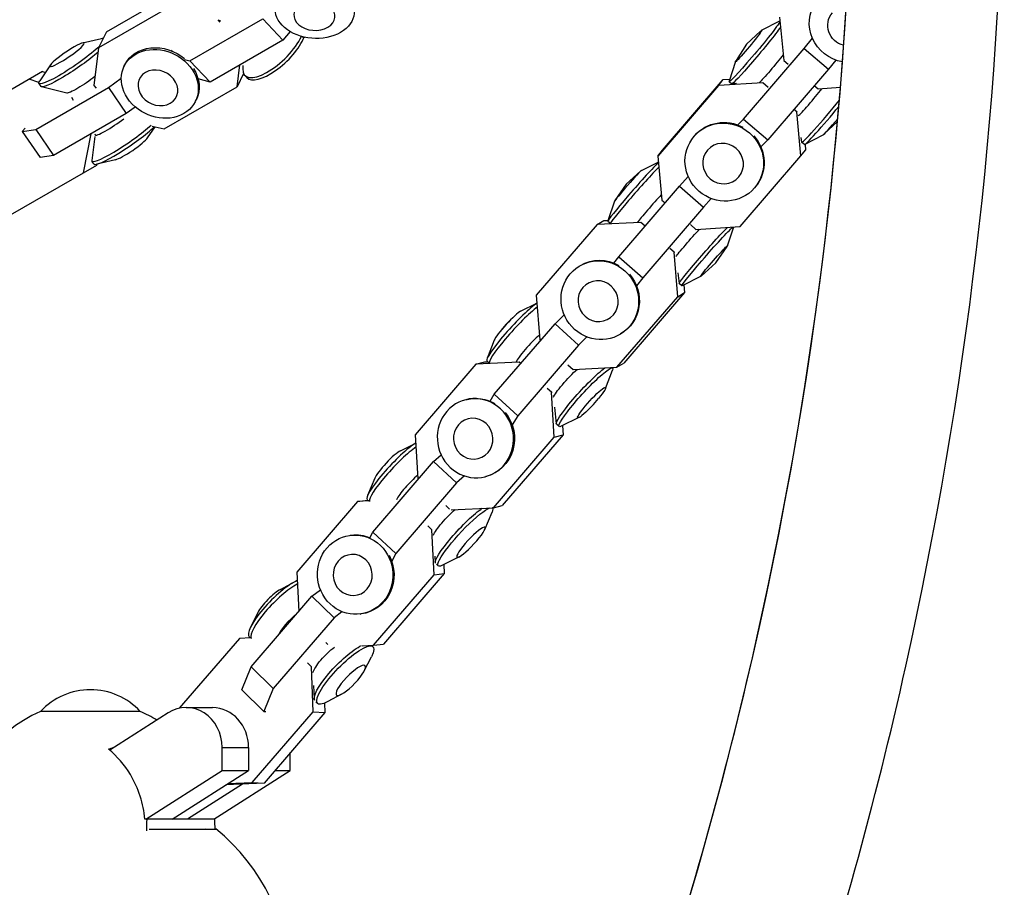
# Model space of a CAD drawing. Units: millimetres. Extents: x -9640 to 9647, y -8051 to 8130.
# Drawn here: x 1836 to 2083, y -1941 to -1723 of the extents above; entities that cross this region are included whole.
import ezdxf

# ---------------------------------------------------------------- set-up
doc = ezdxf.new("R2010")
doc.units = ezdxf.units.MM
doc.header["$LTSCALE"] = 20
doc.layers.add('2d', color=230, linetype='Continuous')

msp = doc.modelspace()

# ---------------------------------------------------------------- linework, layer by layer
at = {"layer": '2d'}
for p, q in [((1857.45, -1726.02), (1875.71, -1715.47)), ((1873.77, -1719.45), (1855.51, -1729.99)), ((1878.4, -1733.3), (1896.66, -1722.75)), ((1885.98, -1723.59), (1885.48, -1722.97)), ((1886.08, -1723.34), (1885.81, -1723.17)), ((1896.66, -1722.75), (1901.74, -1728.05)), ((2021.8, -1725.61), (2026.37, -1723.21)), ((2026.28, -1722.29), (2027.36, -1733.2)), ((1857.45, -1726.02), (1855.51, -1729.99)), ((1903.56, -1725.95), (1901.74, -1728.05)), ((2018.01, -1729.11), (2021.54, -1725.82)), ((1851.49, -1728.78), (1856.21, -1727.67)), ((1901.74, -1728.05), (1883.48, -1738.59)), ((1906.63, -1727.31), (1907.33, -1727.37)), ((2032.47, -1730.2), (2034.52, -1727.6)), ((1855.51, -1729.99), (1854.29, -1739.45)), ((1873.84, -1730.6), (1873.8, -1730.76)), ((2018.01, -1729.11), (2015.38, -1733.15)), ((2017.22, -1747.92), (2032.47, -1730.2)), ((2032.47, -1730.2), (2038.59, -1735.33)), ((1877.03, -1732.92), (1878.4, -1733.3)), ((1878.4, -1733.3), (1883.48, -1738.59)), ((2015.22, -1733.45), (2013.64, -1738.36)), ((2027.36, -1733.2), (2028.48, -1734.12)), ((2040.37, -1733.08), (2038.59, -1735.33)), ((1841.42, -1735.93), (1819.82, -1748.4)), ((1843.47, -1734.27), (1840.72, -1738.26)), ((1841.42, -1735.93), (1842.15, -1736.18)), ((1861.89, -1734.68), (1862.1, -1734.24)), ((1890.22, -1739.82), (1890.94, -1734.29)), ((1891.66, -1734.42), (1891.63, -1735.29)), ((2038.59, -1735.33), (2023.34, -1753.06)), ((1840.49, -1738.68), (1838.08, -1737.86)), ((1857.98, -1739.97), (1861.18, -1737.59)), ((1883.48, -1738.59), (1880.44, -1737.75)), ((1891.85, -1736.48), (1890.22, -1739.82)), ((1892.69, -1737.48), (1892.13, -1736.89)), ((1996.93, -1755.7), (2012.18, -1737.97)), ((2010.98, -1739.44), (2012.18, -1737.97)), ((2012.18, -1737.97), (2013.8, -1737.87)), ((2013.64, -1738.45), (2014.31, -1739.01)), ((1839.72, -1750.51), (1857.98, -1739.97)), ((1840.5, -1738.97), (1840.99, -1739.68)), ((1847.49, -1741.35), (1841.15, -1739.78)), ((1854.29, -1739.45), (1854.86, -1740.16)), ((1857.98, -1739.97), (1862.45, -1746.51)), ((1871.96, -1750.37), (1890.22, -1739.82)), ((2010.98, -1739.44), (1995.74, -1757.17)), ((2022.08, -1738.76), (2010.98, -1739.44)), ((2015.49, -1738.99), (2014.33, -1739.02)), ((2022.08, -1738.76), (2022.09, -1738.74)), ((2023.45, -1739.93), (2022.08, -1738.76)), ((2035.01, -1739.49), (2036.02, -1740.32)), ((2036.02, -1740.32), (2041.56, -1739.91)), ((1849.21, -1743.19), (1848.8, -1742.48)), ((1879.8, -1743.42), (1880.01, -1742.99)), ((1864.68, -1744.86), (1862.45, -1746.51)), ((2030.63, -1746.09), (2029.88, -1745.45)), ((2030.63, -1746.09), (2030.74, -1745.97)), ((1862.45, -1746.51), (1844.19, -1757.06)), ((2015.79, -1749.37), (2017.22, -1747.92)), ((2017.22, -1747.92), (2023.34, -1753.06)), ((2031.63, -1757.15), (2030.63, -1746.09)), ((2040.83, -1748.5), (2037.43, -1751.68)), ((1837.07, -1750.2), (1836.33, -1751.03)), ((1836.33, -1751.03), (1839.72, -1750.51)), ((1839.72, -1750.51), (1844.19, -1757.06)), ((1867.78, -1752.6), (1869.68, -1749.85)), ((1868.9, -1749.67), (1871.96, -1750.37)), ((1836.33, -1751.03), (1840.81, -1757.57)), ((1851.68, -1761.42), (1853.62, -1751.61)), ((1854.55, -1752.28), (1853.78, -1758.25)), ((1854.54, -1751.62), (1854.62, -1751.84)), ((2004.71, -1752.39), (2004.84, -1752.23)), ((2023.34, -1753.06), (2021.58, -1754.84)), ((2031.66, -1752.53), (2031.84, -1753.72)), ((2037.17, -1751.89), (2032.61, -1754.29)), ((1995.74, -1757.17), (1996.93, -1755.7)), ((2031.63, -1757.15), (2032.83, -1755.68)), ((2032.52, -1754.3), (2031.85, -1753.74)), ((2032.7, -1754.24), (2032.83, -1755.68)), ((1844.19, -1757.06), (1840.81, -1757.57)), ((1859.76, -1758.08), (1855.04, -1759.2)), ((1995.74, -1757.17), (1996.73, -1768.22)), ((2016.38, -1774.88), (2031.63, -1757.15)), ((1833.42, -1771.96), (1855.02, -1759.49)), ((1854.3, -1759.15), (1853.81, -1758.43)), ((1855.08, -1759.19), (1855.02, -1759.49)), ((1991.68, -1760.8), (1995.87, -1758.71)), ((1987.8, -1764.23), (1991.53, -1760.91)), ((2001.21, -1764.71), (2003.39, -1762.33)), ((1987.8, -1764.23), (1985, -1768.36)), ((1985.96, -1782.44), (2001.21, -1764.71)), ((2001.21, -1764.71), (2007.22, -1769.98)), ((2020.16, -1764.99), (2020.29, -1764.83)), ((1996.73, -1768.22), (1997.57, -1768.94)), ((2009.18, -1767.84), (2007.22, -1769.98)), ((1984.91, -1768.52), (1983.23, -1773.42)), ((2007.22, -1769.98), (1991.97, -1787.71)), ((1980.53, -1774.38), (1965.28, -1792.11)), ((1980.53, -1774.38), (1982.25, -1773.37)), ((1991.49, -1773.81), (1980.53, -1774.38)), ((1982.25, -1773.37), (1983.27, -1773.32)), ((1983.23, -1773.47), (1983.89, -1774.05)), ((1991.49, -1773.81), (1991.51, -1773.8)), ((1992.56, -1774.76), (1991.49, -1773.81)), ((2003.92, -1774.38), (2005.29, -1775.56)), ((2005.29, -1775.56), (2016.38, -1774.88)), ((2013.24, -1779.68), (2014.85, -1774.97)), ((1999.87, -1781.3), (1998.79, -1780.33)), ((2010.35, -1783.98), (2013.15, -1779.84)), ((1984.72, -1784.03), (1985.96, -1782.44)), ((1985.96, -1782.44), (1991.97, -1787.71)), ((1999.87, -1781.3), (2000.02, -1781.21)), ((2000.74, -1792.46), (1999.87, -1781.3)), ((1976.18, -1784.74), (1976.36, -1784.63)), ((2010.35, -1783.98), (2006.62, -1787.29)), ((1991.97, -1787.71), (1990.4, -1789.73)), ((2000.77, -1786.45), (2001.12, -1789.13)), ((2006.47, -1787.41), (2001.84, -1789.71)), ((2001.79, -1789.72), (2001.13, -1789.14)), ((2002.31, -1789.48), (2002.46, -1791.45)), ((1965.28, -1792.11), (1966.15, -1803.27)), ((1985.49, -1810.18), (2000.74, -1792.46)), ((2002.46, -1791.45), (1987.21, -1809.17)), ((2000.74, -1792.46), (2002.46, -1791.45)), ((1961.35, -1796.11), (1965.43, -1794.09)), ((1969.99, -1799.24), (1972.3, -1797.05)), ((1954.74, -1816.96), (1969.99, -1799.24)), ((1957.67, -1799.42), (1956.44, -1800.89)), ((1957.67, -1799.42), (1959.03, -1798.06)), ((1969.99, -1799.24), (1975.85, -1804.59)), ((1977.99, -1802.57), (1975.85, -1804.59)), ((1986.25, -1801.93), (1986.44, -1801.82)), ((1954.71, -1803.38), (1952.94, -1807.98)), ((1975.85, -1804.59), (1960.61, -1822.32)), ((1966.15, -1803.27), (1966.36, -1803.46)), ((1950.15, -1809.39), (1934.9, -1827.11)), ((1950.15, -1809.39), (1952.39, -1808.85)), ((1960.95, -1808.88), (1950.15, -1809.39)), ((1952.39, -1808.85), (1953.18, -1808.81)), ((1952.9, -1808.55), (1953.54, -1809.14)), ((1961.36, -1809.27), (1960.95, -1808.88)), ((1960.95, -1808.88), (1960.98, -1808.88)), ((1973.18, -1809.56), (1974.52, -1810.76)), ((1974.52, -1810.76), (1985.49, -1810.18)), ((1984.43, -1810.36), (1984.3, -1810.25)), ((1985.49, -1810.18), (1987.21, -1809.17)), ((1982.62, -1815.53), (1984.39, -1810.93)), ((1953.69, -1818.7), (1954.74, -1816.96)), ((1954.74, -1816.96), (1960.61, -1822.32)), ((1969.08, -1816.46), (1968.03, -1815.49)), ((1969.08, -1816.46), (1969.27, -1816.42)), ((1969.78, -1827.69), (1969.08, -1816.46)), ((1947.66, -1818.29), (1947.91, -1818.23)), ((1979.66, -1819.5), (1978.3, -1820.85)), ((1979.66, -1819.5), (1980.88, -1818.02)), ((1960.61, -1822.32), (1959.22, -1824.61)), ((1969.85, -1820.2), (1970.29, -1824.36)), ((1970.99, -1825.07), (1970.35, -1824.49)), ((1975.98, -1822.81), (1971.55, -1824.99)), ((1971.87, -1824.83), (1972.01, -1827.15)), ((1934.9, -1827.11), (1935.59, -1838.14)), ((1972.01, -1827.15), (1956.76, -1844.88)), ((1969.78, -1827.69), (1972.01, -1827.15)), ((1931.21, -1831.12), (1935.04, -1829.21)), ((1954.53, -1845.42), (1969.78, -1827.69)), ((1939.51, -1833.81), (1941.41, -1832.14)), ((1924.26, -1851.53), (1939.51, -1833.81)), ((1939.51, -1833.81), (1945.28, -1839.19)), ((1924.77, -1838.03), (1922.96, -1842.37)), ((1945.28, -1839.19), (1930.03, -1856.92)), ((1947.28, -1837.44), (1945.28, -1839.19)), ((1952.36, -1837.65), (1952.61, -1837.59)), ((1920.43, -1843.86), (1905.18, -1861.58)), ((1920.43, -1843.86), (1922.91, -1843.55)), ((1923.29, -1843.73), (1920.43, -1843.86)), ((1922.87, -1843.42), (1923.17, -1843.71)), ((1922.91, -1843.55), (1923, -1843.55)), ((1930.24, -1843.41), (1930.22, -1843.41)), ((1942.56, -1844.83), (1943.55, -1845.75)), ((1943.94, -1845.92), (1954.53, -1845.42)), ((1952.37, -1850.86), (1954.18, -1846.51)), ((1954.27, -1845.46), (1954.24, -1845.43)), ((1954.53, -1845.42), (1956.76, -1844.88)), ((1923.5, -1852.96), (1924.26, -1851.53)), ((1924.26, -1851.53), (1930.03, -1856.92)), ((1939.1, -1850.98), (1938.07, -1850)), ((1939.1, -1850.98), (1939.17, -1850.97)), ((1939.7, -1862.23), (1939.1, -1850.98)), ((1918.63, -1852.34), (1918.9, -1852.3)), ((1930.03, -1856.92), (1929.01, -1858.86)), ((1939.8, -1857.55), (1939.95, -1859.21)), ((1940.68, -1860.03), (1940.22, -1859.61)), ((1945.93, -1857.77), (1941.72, -1859.87)), ((1905.18, -1861.58), (1905.7, -1871.45)), ((1942.18, -1861.92), (1926.94, -1879.64)), ((1939.7, -1862.23), (1942.18, -1861.92)), ((1942.07, -1859.7), (1942.18, -1861.92)), ((1901.13, -1865.92), (1904.63, -1864.03)), ((1924.45, -1879.95), (1939.7, -1862.23)), ((1909, -1867.61), (1911.13, -1865.99)), ((1893.75, -1885.34), (1909, -1867.61)), ((1909, -1867.61), (1914.56, -1873.02)), ((1895.45, -1871.74), (1893.66, -1875.3)), ((1916.54, -1871.51), (1914.56, -1873.02)), ((1914.56, -1873.02), (1899.31, -1890.75)), ((1921.07, -1872.11), (1921.34, -1872.08)), ((1890.81, -1878.23), (1875.74, -1895.75)), ((1893.61, -1878.1), (1890.81, -1878.23)), ((1893.27, -1877.85), (1893.53, -1878.1)), ((1912.48, -1879.22), (1913.02, -1879.73)), ((1914.64, -1880.4), (1914.65, -1880.4)), ((1921.58, -1880.08), (1924.45, -1879.95)), ((1924.31, -1880.27), (1924.01, -1879.97)), ((1924.45, -1879.95), (1926.94, -1879.64)), ((1922.13, -1886.38), (1923.92, -1882.82)), ((1891.42, -1891.14), (1893.75, -1885.34)), ((1893.75, -1885.34), (1899.31, -1890.75)), ((1908.91, -1885.36), (1907.93, -1884.38)), ((1908.91, -1885.36), (1908.99, -1885.37)), ((1909.28, -1896.62), (1908.91, -1885.36)), ((1891.42, -1891.14), (1896.98, -1896.55)), ((1899.31, -1890.75), (1896.98, -1896.55)), ((1909.41, -1890), (1909.59, -1893.39)), ((1910.41, -1894.54), (1909.97, -1894.11)), ((1916.46, -1892.2), (1912.96, -1894.09)), ((1877.44, -1895.57), (1884.06, -1895.57)), ((1894.03, -1914.34), (1909.28, -1896.62)), ((1896.98, -1896.55), (1897.47, -1896.53)), ((1909.28, -1896.62), (1912.24, -1896.78)), ((1912.17, -1894.46), (1912.24, -1896.78)), ((1872.92, -1896.91), (1858.33, -1906.23)), ((1912.24, -1896.78), (1897, -1914.51)), ((1858.65, -1906.03), (1857.98, -1906.03)), ((1886.48, -1905.57), (1893.1, -1905.57)), ((1886.48, -1911.33), (1886.48, -1905.57)), ((1893.1, -1905.57), (1893.1, -1911.33)), ((1903.57, -1911.33), (1903.57, -1906.86)), ((1867.31, -1923.57), (1886.48, -1911.33)), ((1873.94, -1923.57), (1893.1, -1911.33)), ((1884.41, -1923.57), (1903.57, -1911.33)), ((1886.48, -1911.33), (1893.1, -1911.33)), ((1899.73, -1911.33), (1903.57, -1911.33)), ((1891.59, -1914.76), (1877.78, -1923.57)), ((1897, -1914.51), (1887.44, -1914.95)), ((1887.95, -1914.62), (1894.03, -1914.34)), ((1894.03, -1914.34), (1897, -1914.51)), ((1882.2, -1926.04), (1884.92, -1926.05))]:
    msp.add_line(p, q, dxfattribs=at)
for centre, radius, start, end in [((1044.81, -1659.41), 1000, 301.00984, 358.99017), ((1853.44, -1908.09), 17, 42.6679, 137.332), ((1853.58, -1926.15), 32.17, 113.1442, 180.6234), ((1853.29, -1926.15), 32.17, 58.5098, 66.8557), ((1853.44, -1964.89), 50, 359.9999, 50.9824)]:
    msp.add_arc(centre, radius, start, end, dxfattribs=at)
at = {"layer": '2d', "extrusion": (0, 0, -1)}
for centre, major_axis, ratio, start_param, end_param in [((1909.71, -1720.58), (-9.94, 0.62), 0.708798, -2.323227, 3.959958), ((1909.63, -1721.98), (-5.15, 0.32), 0.708798, -2.323227, 3.959958), ((2043.67, -1724.03), (-9.41, 3.26), 0.967311, -1.730952, 0.267529), ((2043.5, -1724.5), (-4.87, 1.69), 0.967311, -1.669195, 0.365794), ((2020.05, -1730.82), (6.41, 7.63), 0.048428, 0.212856, 3.259447), ((2020.72, -1731.38), (-6.41, -7.63), 0.048428, -2.644339, 0), ((2018.53, -1729.55), (3.32, 3.95), 0.048428, -0.378789, 3.520382), ((1847.62, -1731.72), (4.26, 2.91), 0.137056, -1.062509, 5.220676), ((1848.73, -1733.34), (8.22, 5.62), 0.137056, -0.342181, -0.180575), ((1848.73, -1733.34), (-8.22, -5.62), 0.137056, -2.487782, 0.342181), ((1849.22, -1734.06), (-8.22, -5.62), 0.137056, -2.318697, 0), ((1870.84, -1739.05), (-8.95, 4.37), 0.833242, -2.629894, 3.653291), ((1871.06, -1738.62), (-8.95, 4.37), 0.833242, 0, 1.856324), ((2024.55, -1734.6), (-3.59, -4.27), 0.048428, -2.348307, -0.333369), ((1870.36, -1740.04), (-4.63, 2.26), 0.833242, -2.629894, 3.653291), ((1871.06, -1738.62), (8.95, -4.37), 0.833242, -0.933315, 0), ((1852.01, -1738.15), (-4.61, -3.15), 0.137056, -2.064257, -0.121532), ((2012.43, -1758.69), (-7.72, 6.3), 0.971536, 0.025568, 6.308753), ((2012.57, -1758.53), (-7.72, 6.3), 0.971536, 0.025568, 1.377099), ((2012.57, -1758.53), (-7.72, 6.3), 0.971536, 0, 0.025568), ((2012.14, -1759.05), (-4, 3.26), 0.971536, 0.025568, 6.308753), ((2012.57, -1758.53), (7.72, -6.3), 0.971536, -1.413147, 0), ((2003.93, -1778.36), (-3.68, -4.2), 0.036327, 0.246311, 2.286854), ((2007.69, -1781.65), (-6.56, -7.5), 0.036327, 0, 2.609101), ((2008.35, -1782.23), (-6.56, -7.5), 0.036327, -0.088271, 2.845797), ((2009.84, -1783.53), (-3.4, -3.88), 0.036327, -0.280933, 3.422526), ((1981.21, -1793.34), (-5.04, 8.6), 0.968367, -0.320622, 5.962563), ((1981.4, -1793.22), (-5.04, 8.6), 0.968367, 0, 1.030909), ((1980.79, -1793.59), (-2.61, 4.45), 0.968367, -0.320622, 5.962563), ((1981.4, -1793.22), (5.04, -8.6), 0.968367, -1.759337, 0), ((1977.71, -1817.72), (-6.72, -7.36), 0.120807, -0.299593, 3.441186), ((1973.4, -1813.78), (-3.76, -4.12), 0.120807, 0.244673, 2.296784), ((1977.07, -1817.13), (-6.72, -7.36), 0.120807, 0, 2.621098), ((1979.16, -1819.04), (-3.48, -3.81), 0.120807, -1.189516, 4.331109), ((1950.01, -1827.97), (-2.35, 9.68), 0.957828, -0.60208777178436, 5.681097535395226), ((1950.26, -1827.91), (-2.35, 9.68), 0.957828, 0, 0.749443), ((1949.46, -1828.1), (-1.22, 5.01), 0.957828, -0.6020877717843458, 5.68109753539524), ((1950.26, -1827.91), (2.35, -9.68), 0.957828, -2.040802, 0), ((1943.23, -1848.79), (3.81, 4.08), 0.162741, -2.741454, -0.935114), ((1946.84, -1852.16), (-6.8, -7.29), 0.162741, 0.078049, 2.531629), ((1947.47, -1852.75), (-6.8, -7.29), 0.162741, -0.411516, 2.839147), ((1947.47, -1852.75), (6.8, 7.29), 0.162741, -0.027953, 0.411516), ((1919.85, -1862.22), (-1.22, 9.89), 0.949817, -0.711979, 5.571206), ((1920.12, -1862.19), (-1.22, 9.89), 0.949817, 0, 0.495894), ((1948.9, -1854.08), (-3.52, -3.77), 0.162741, -1.813178, 4.470007), ((1919.23, -1862.3), (-0.63, 5.12), 0.949817, -0.711979, 5.571206), ((1920.12, -1862.19), (1.22, -9.89), 0.949817, -1.962345, 0), ((1917.36, -1887.41), (-6.95, -7.14), 0.245602, -0.661668, 3.80326), ((1916.75, -1886.81), (-6.95, -7.14), 0.245602, 0.073634, 2.535492), ((1913.28, -1883.43), (3.89, 4), 0.245602, -2.745868, -0.976517), ((1918.74, -1888.75), (-3.6, -3.69), 0.245602, -1.81759250350523, 4.465592803674356), ((1853.44, -1896.56), (-12.5, 0), 0, -1.129118, -0.000015), ((1853.44, -1896.56), (-12.5, 0), 0, -2.699893, 0.000006), ((1853.44, -1896.56), (12.5, 0), 0, -0.000014, 2.012476), ((1853.44, -1896.56), (12.5, 0), 0, -0.000013, 0.44168), ((1853.44, -1923.57), (-31.92, 0), 0, -2.032919, -2.012774), ((1758.49, -1923.57), (131.6, 0), 0, 0.29106, 0.592321)]:
    msp.add_ellipse(centre, major_axis=major_axis, ratio=ratio, start_param=start_param, end_param=end_param, dxfattribs=at)
at = {"layer": '2d'}
for centre, major_axis, ratio, start_param, end_param in [((1899.33, -1730), (-7.19, -6.9), 0.397751, -0.389635, 2.357873), ((1899.88, -1730.58), (-7.19, -6.9), 0.397751, 0, 2.411421), ((2034.43, -1742.9), (-3.59, -4.27), 0.048428, 0.246185, 2.277066), ((2038.25, -1746.11), (-6.41, -7.63), 0.048428, -0.042496, 2.006433), ((2038.93, -1746.67), (-6.41, -7.63), 0.048428, 0, 1.868865), ((1859.24, -1748.72), (-4.61, -3.15), 0.137056, -0.033842, 2.060017), ((2040.44, -1747.95), (-3.32, -3.95), 0.048428, 0.117855, 1.649501), ((1862.04, -1752.81), (-8.22, -5.62), 0.137056, -0.121532, 2.407135), ((1862.53, -1753.52), (-8.22, -5.62), 0.137056, 0, 2.475458), ((1863.64, -1755.15), (-4.26, -2.91), 0.137056, 0.342181, 2.799412), ((1989.8, -1765.98), (6.56, 7.5), 0.036327, 0.343297, 3.141593), ((1990.46, -1766.55), (-6.56, -7.5), 0.036327, -2.612976, 0.019983), ((1988.31, -1764.67), (3.4, 3.88), 0.036327, 0.088271, 3.053322), ((1994.22, -1769.85), (-3.68, -4.2), 0.036327, -2.321424, -0.333494), ((1959.62, -1801.19), (-6.72, -7.36), 0.120807, -2.734617, 0), ((1960.26, -1801.78), (-6.72, -7.36), 0.120807, -2.588677, 0.021621), ((1958.16, -1799.87), (3.48, 3.81), 0.120807, 0.299593, 2.842), ((1963.93, -1805.13), (-3.76, -4.12), 0.120807, -2.297419, -0.331857), ((1929.66, -1836.14), (-6.8, -7.29), 0.162741, -2.636155, 0), ((1930.3, -1836.73), (-6.8, -7.29), 0.162741, -2.512699, -0.116922), ((1928.23, -1834.8), (-3.52, -3.77), 0.162741, -2.730077, -0.411516), ((1933.91, -1840.09), (-3.81, -4.08), 0.162741, -2.17898, -0.487322), ((1900.22, -1870.71), (-6.95, -7.14), 0.245602, -2.603205, 0), ((1900.83, -1871.31), (-6.95, -7.14), 0.245602, -2.497368, -0.112508), ((1898.84, -1869.37), (-3.6, -3.69), 0.245602, -2.479925, -0.661668), ((1904.31, -1874.69), (-3.89, -4), 0.245602, -2.047678, -0.600322), ((1877.44, -1905.57), (0, 10), 0.904029, -1.570796, 0.523599), ((1884.06, -1905.57), (0, 10), 0.904029, -1.570796, 0), ((1853.44, -1926.05), (31.48, 0), 0, -1.083324, -0.000001)]:
    msp.add_ellipse(centre, major_axis=major_axis, ratio=ratio, start_param=start_param, end_param=end_param, dxfattribs=at)
for points, knots in [([(1578.44, -2549.74), (1638.65, -2513.65), (1695.19, -2471.43), (1798.61, -2376.46), (1845.48, -2323.72), (1927.64, -2209.86), (1962.92, -2148.75), (2020.45, -2020.67), (2042.69, -1953.7), (2073.23, -1816.66), (2081.52, -1746.58), (2082.67, -1676.39)], [5.252342, 5.252342, 5.252342, 5.252342, 5.45524, 5.45524, 5.658138, 5.658138, 5.861036, 5.861036, 6.063933, 6.063933, 6.266831, 6.266831, 6.266831, 6.266831]), ([(1559.99, -2516.49), (1617.6, -2481.87), (1671.7, -2441.42), (1771.01, -2350.21), (1816.17, -2299.4), (1895.32, -2189.7), (1929.31, -2130.83), (1984.73, -2007.44), (2006.16, -1942.93), (2035.49, -1811.31), (2043.47, -1744.24), (2044.65, -1677.04)], [5.253613, 5.253613, 5.253613, 5.253613, 5.45524, 5.45524, 5.658138, 5.658138, 5.861036, 5.861036, 6.063933, 6.063933, 6.26556, 6.26556, 6.26556, 6.26556]), ([(1857.98, -1906.03), (1858.43, -1905.85), (1858.87, -1905.68), (1859.42, -1905.46), (1859.55, -1905.42), (1859.67, -1905.37)], [-20.883416, -20.883416, -20.883416, -20.883416, -19.410625, -19.410625, -18.986322, -18.986322, -18.986322, -18.986322]), ([(1867.09, -1923.57), (1866.91, -1921.62), (1866.52, -1919.69), (1865.31, -1915.91), (1864.48, -1914.08), (1861.99, -1909.92), (1860.13, -1907.77), (1857.98, -1906.03)], [-20.880526, -20.880526, -20.880526, -20.880526, -14.972718, -14.972718, -8.8575, -8.8575, 0, 0, 0, 0])]:
    msp.add_open_spline(points, degree=3, knots=knots, dxfattribs=at)
for points in [[(1867.56, -1926.5), (1867.55, -1925.52), (1867.59, -1924.54), (1867.67, -1923.57)], [(1884.56, -1923.57), (1884.6, -1924.39), (1884.62, -1925.22), (1884.62, -1926.05)]]:
    msp.add_open_spline(points, degree=3, dxfattribs=at)

doc.saveas('drawing.dxf')
